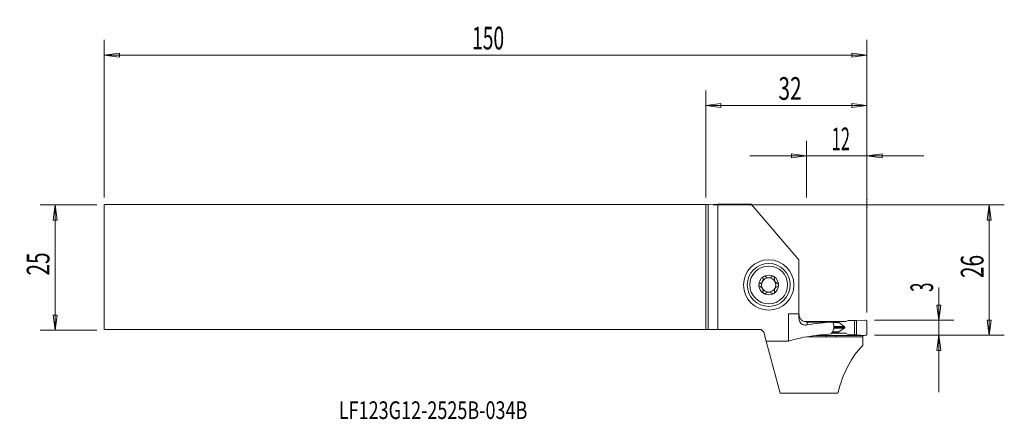
# Model space of a CAD drawing. Units: millimetres. Extents: x -136 to 59, y -30 to 49.
import ezdxf

# ---------------------------------------------------------------- set-up
doc = ezdxf.new("R2010")
doc.units = ezdxf.units.MM
doc.layers.get('0').update_dxf_attribs({"linetype": 'CONTINUOUS'})
for name, color, linetype in [('1', 4, 'CONTINUOUS'), ('2', 7, 'CONTINUOUS'), ('SK1', 4, 'CONTINUOUS'), ('SK2', 7, 'CONTINUOUS'), ('SK6', 5, 'CONTINUOUS')]:
    doc.layers.add(name, color=color, linetype=linetype)
doc.styles.add('iso_b_vert', font='simplex.shx')
doc.dimstyles.get("Standard").update_dxf_attribs({"dimtxt": 0.18, "dimasz": 0.18, "dimexe": 0.18, "dimexo": 0.0625, "dimgap": 0.09, "dimtad": 1, "dimzin": 0, "dimdsep": 52, "dimtxsty": 'Standard', "dimcen": 0.09, "dimadec": 0, "dimazin": 0, "dimtfac": 1, "dimtdec": 4, "dimtofl": 0, "dimtmove": 0, "dimatfit": 3, "dimfxl": 1, "dimtolj": 1, "dimtzin": 0, "dimarcsym": 0})

# ---------------------------------------------------------------- blocks, each defined once
blk = doc.blocks.new('DimnDraft3D1')
at = {"layer": '2', "lineweight": 13}
for p, q in [((46.25, -3.924342), (46.25, -24.6875)), ((45.855043, -7.437501), (46.644957, -7.437499)), ((46.25, -10.4375), (45.855043, -7.437501)), ((46.25, -10.4375), (46.644957, -7.437499)), ((33.5, -10.4375), (49.25, -10.4375)), ((33.5, -13.4375), (49.25, -13.4375)), ((46.25, -13.4375), (45.855043, -16.437501)), ((46.25, -13.4375), (46.644957, -16.437499)), ((46.644957, -16.437499), (45.855043, -16.437501))]:
    blk.add_line(p, q, dxfattribs=at)
at = {"layer": '2', "lineweight": 18, "insert": (45.125, -4.8125), "char_height": 4.5, "attachment_point": 7, "rotation": 90, "line_spacing_factor": 1.084337, "style": 'iso_b_vert'}
blk.add_mtext('\\W0.5404;3', dxfattribs=at)
blk = doc.blocks.new('_CLOSED')
at = {"lineweight": -2}
for p, q in [((-1, 0.166667), (0, 0)), ((-1, 0.166667), (-1, -0.166667)), ((0, 0), (-1, -0.166667)), ((0, 0), (-1, 0))]:
    blk.add_line(p, q, dxfattribs=at)
blk = doc.blocks.new('DimnDraft3D2')
at = {"layer": '2', "lineweight": 13}
for p, q in [((1.5, 12.4375), (59.25, 12.4375)), ((56.25, 12.4375), (55.855043, 9.437499)), ((56.25, -13.4375), (56.25, 12.4375)), ((56.25, 12.4375), (56.644957, 9.437501)), ((56.644957, 9.437501), (55.855043, 9.437499)), ((55.855043, -10.437501), (56.644957, -10.437499)), ((56.25, -13.4375), (55.855043, -10.437501)), ((56.25, -13.4375), (56.644957, -10.437499)), ((33.5, -13.4375), (59.25, -13.4375))]:
    blk.add_line(p, q, dxfattribs=at)
at = {"layer": '2', "lineweight": 18, "insert": (55.125, -2.063158), "char_height": 4.5, "attachment_point": 7, "rotation": 90, "line_spacing_factor": 1.084337, "style": 'iso_b_vert'}
blk.add_mtext('\\W0.6740;26', dxfattribs=at)
blk = doc.blocks.new('DimnDraft3D3')
at = {"layer": 'SK2', "lineweight": 13}
for p, q in [((-120.85, 12.4375), (-132.1, 12.4375)), ((-129.1, 12.4375), (-129.494957, 9.437499)), ((-129.1, 12.4375), (-129.1, -12.4375)), ((-129.1, 12.4375), (-128.705043, 9.437501)), ((-128.705043, 9.437501), (-129.494957, 9.437499)), ((-129.494957, -9.437501), (-128.705043, -9.437499)), ((-129.1, -12.4375), (-129.494957, -9.437501)), ((-129.1, -12.4375), (-128.705043, -9.437499)), ((-120.85, -12.4375), (-132.1, -12.4375))]:
    blk.add_line(p, q, dxfattribs=at)
at = {"layer": 'SK2', "lineweight": 18, "insert": (-130.225, -1.563158), "char_height": 4.5, "attachment_point": 7, "rotation": 90, "line_spacing_factor": 1.084337, "style": 'iso_b_vert'}
blk.add_mtext('\\W0.6740;25', dxfattribs=at)
blk = doc.blocks.new('DimnDraft3D4')
at = {"layer": '2', "lineweight": 13}
for p, q in [((20, 13.9375), (20, 25.1875)), ((32, -8.9375), (32, 25.1875)), ((43.25, 22.1875), (8.75, 22.1875)), ((20, 22.1875), (16.999999, 22.582457)), ((17.000001, 21.792543), (16.999999, 22.582457)), ((20, 22.1875), (17.000001, 21.792543)), ((32, 22.1875), (34.999999, 22.582457)), ((32, 22.1875), (35.000001, 21.792543)), ((34.999999, 22.582457), (35.000001, 21.792543))]:
    blk.add_line(p, q, dxfattribs=at)
at = {"layer": '2', "lineweight": 18, "insert": (24.999342, 23.3125), "char_height": 4.5, "attachment_point": 7, "line_spacing_factor": 1.084337, "style": 'iso_b_vert'}
blk.add_mtext('\\W0.5321;12', dxfattribs=at)
blk = doc.blocks.new('DimnDraft3D5')
at = {"layer": '2', "lineweight": 13}
for p, q in [((0, 13.9375), (0, 35.1875)), ((32, -8.9375), (32, 35.1875)), ((0, 32.1875), (2.999999, 32.582457)), ((32, 32.1875), (0, 32.1875)), ((0, 32.1875), (3.000001, 31.792543)), ((2.999999, 32.582457), (3.000001, 31.792543)), ((32, 32.1875), (28.999999, 32.582457)), ((29.000001, 31.792543), (28.999999, 32.582457)), ((32, 32.1875), (29.000001, 31.792543))]:
    blk.add_line(p, q, dxfattribs=at)
at = {"layer": '2', "lineweight": 18, "insert": (14.436842, 33.3125), "char_height": 4.5, "attachment_point": 7, "line_spacing_factor": 1.084337, "style": 'iso_b_vert'}
blk.add_mtext('\\W0.6740;32', dxfattribs=at)
blk = doc.blocks.new('DimnDraft3D6')
at = {"layer": 'SK2', "lineweight": 13}
for p, q in [((-119.35, 13.9375), (-119.35, 45.1875)), ((32, -8.9375), (32, 45.1875)), ((-119.35, 42.1875), (-116.350001, 42.582457)), ((32, 42.1875), (-119.35, 42.1875)), ((-119.35, 42.1875), (-116.349999, 41.792543)), ((-116.350001, 42.582457), (-116.349999, 41.792543)), ((32, 42.1875), (28.999999, 42.582457)), ((29.000001, 41.792543), (28.999999, 42.582457)), ((32, 42.1875), (29.000001, 41.792543))]:
    blk.add_line(p, q, dxfattribs=at)
at = {"layer": 'SK2', "lineweight": 18, "insert": (-46.357237, 43.3125), "char_height": 4.5, "attachment_point": 7, "line_spacing_factor": 1.084337, "style": 'iso_b_vert'}
blk.add_mtext('\\W0.6217;150', dxfattribs=at)

msp = doc.modelspace()

# ---------------------------------------------------------------- linework, layer by layer
at = {"layer": '1', "lineweight": 18}
for p, q in [((0.5, 12.5647), (0, 12.5625)), ((0, 12.5625), (0, -12.3125)), ((0.5, 12.5647), (2.3823, 12.5953)), ((0.5, -12.3125), (0.5, 12.5647)), ((2.3823, -12.3125), (2.3823, 12.5953)), ((2.3823, 12.5953), (9.0209, 12.5953)), ((9.0209, 12.5953), (18.5, 1.5625)), ((18.5, -9.1625), (18.5, 1.5625)), ((18.5, -9.1625), (16.456, -9.1625)), ((16.456, -9.1625), (16.456, -14.5691)), ((18.5, -9.1625), (18.5, -10.0169)), ((19.5328, -10.6937), (26.3653, -10.6937)), ((20.1, -10.7993), (20.1, -11.3692)), ((26.3653, -10.8667), (25.2475, -10.8667)), ((26.4016, -10.9186), (25.2655, -10.9186)), ((25.4494, -11.6919), (27.5025, -11.6919)), ((26.3653, -10.6937), (26.3653, -10.8667)), ((26.3653, -10.6937), (27.81, -10.722)), ((27.5025, -11.6919), (26.4016, -10.9186)), ((28.2623, -10.4847), (27.81, -10.722)), ((28.2623, -10.4847), (29.5146, -10.4706)), ((29.911, -10.522), (29.5146, -10.4706)), ((29.5146, -10.4706), (29.5146, -13.333)), ((29.911, -10.522), (31.6826, -10.4191)), ((29.911, -10.522), (29.911, -13.3438)), ((32, -13.148), (32, -10.7177)), ((0, -12.3125), (0.5, -12.3125)), ((2.3823, -12.3125), (0.5, -12.3125)), ((11, -12.3125), (2.3823, -12.3125)), ((11, -12.3125), (11.5, -12.8125)), ((11.9707, -14.5691), (11.5, -12.8125)), ((20.3927, -13.7127), (20.3927, -13.6727)), ((20.3928, -13.7127), (20.3928, -13.6727)), ((21.9479, -13.4388), (31.3672, -13.4388)), ((23.9, -13.7127), (23.9, -13.4388)), ((23.9001, -13.7127), (23.9001, -13.4388)), ((25.0114, -12.9866), (26.3653, -12.9866)), ((26.3653, -12.8136), (25.1109, -12.8136)), ((26.4016, -12.7632), (25.1377, -12.7632)), ((25.4266, -12.0329), (27.5025, -12.0329)), ((25.4487, -11.8648), (27.6235, -11.8648)), ((25.9, -13.7127), (25.9, -13.4388)), ((26.3653, -12.9866), (26.3653, -12.8136)), ((26.3653, -12.9866), (27.81, -13.0149)), ((27.5025, -12.0329), (26.4016, -12.7632)), ((28.2623, -13.2698), (27.81, -13.0149)), ((28.2623, -13.2698), (29.5146, -13.333)), ((29.911, -13.3438), (29.5146, -13.333)), ((29.911, -13.3438), (31.6826, -13.4467)), ((31.2, -13.4388), (31.2, -13.7127)), ((31.45, -13.4332), (31.45, -13.4368)), ((16.456, -14.5691), (11.9707, -14.5691)), ((11.9707, -14.5692), (14.7489, -24.9375)), ((20.3928, -13.7127), (23.9, -13.7127)), ((25.9, -13.7127), (31.2, -13.7127)), ((31.2, -13.7127), (31.2, -15.4766)), ((14.7489, -24.9375), (26.2176, -24.9375))]:
    msp.add_line(p, q, dxfattribs=at)
msp.add_circle((12.5, -3.4375), 5, dxfattribs=at)
at = {"layer": '1', "lineweight": 18, "extrusion": (0, 0, -1)}
for radius in [4.25, 3.75]:
    msp.add_circle((-12.5, -3.4375), radius, dxfattribs=at)
at = {"layer": '1', "lineweight": 18}
for radius, start, end in [(1.9685, 120.381422, 180), (1.9685, 59.618578, 120.381422), (1.9685, 0, 59.618578), (1.9685, 180, 239.618578), (1.416, 150.190711, 209.809289), (1.416, 96.192438, 150.190711), (1.416, 83.807562, 96.192438), (1.416, 29.809289, 83.807562), (1.9685, 300.381422, 0), (1.416, 330.190711, 29.809289), (1.416, 209.809289, 263.807562), (1.9685, 239.618578, 300.381422), (1.416, 263.807562, 276.192438), (1.416, 276.192438, 330.190711)]:
    msp.add_arc((12.5, -3.4375), radius, start, end, dxfattribs=at)
at = {"layer": '1', "lineweight": 18, "extrusion": (0, 0, -1)}
msp.add_arc((-20.1, -9.1625), 1.6, 350.55024, 0, dxfattribs=at)
at = {"layer": '1', "lineweight": 18}
for centre, major_axis, ratio, start_param, end_param in [((-531.3559, -30.4577), (-1885.5864, -6.9006), 0.009783, -1.87023915, -1.86762893), ((27.0243, -30.4375), (-28.0988, 0), 0.700208, -1.50673344, -1.32180605), ((26.967, -10.8785), (-0.6016, 0.0125), 0.248458, 0.00518022, 0.35423743), ((27.0243, -32.6375), (-27.8846, 0), 0.700208, -1.49455019, -1.1820795), ((26.967, -12.8254), (-0.6016, 0.0125), 0.248458, -0.34387699, 0.00518022), ((36.5767, -32.6375), (0, 19.525), 0.57735, 0.49720177, 1.16541828)]:
    msp.add_ellipse(centre, major_axis=major_axis, ratio=ratio, start_param=start_param, end_param=end_param, dxfattribs=at)
for points, knots in [([(11.5044, -1.7393), (11.4977, -1.7433), (11.4911, -1.7475), (11.4571, -1.7708), (11.4322, -1.7942), (11.3913, -1.8463), (11.3748, -1.8756), (11.3509, -1.9379), (11.3438, -1.9716), (11.3398, -2.0403), (11.3436, -2.076), (11.3525, -2.1093)], [0, 0, 0, 0, 0.05172354, 0.05172354, 0.27509868, 0.27509868, 0.50066061, 0.50066061, 0.74039991, 0.74039991, 1, 1, 1, 1]), ([(11.9079, -1.7939), (11.8813, -1.7666), (11.849, -1.7431), (11.7772, -1.7089), (11.7365, -1.6978), (11.6572, -1.6922), (11.6176, -1.6961), (11.5539, -1.7144), (11.5282, -1.7254), (11.5044, -1.7393)], [0, 0, 0, 0, 0.28103822, 0.28103822, 0.56455786, 0.56455786, 0.8207002, 0.8207002, 1, 1, 1, 1]), ([(11.9079, -1.7939), (11.9682, -1.8559), (12.0404, -1.9104), (12.1902, -1.9876), (12.2671, -2.0147), (12.3473, -2.0298)], [0, 0, 0, 0, 0.54178155, 0.54178155, 1, 1, 1, 1]), ([(12.6527, -2.0298), (12.7365, -2.014), (12.8169, -1.985), (12.9652, -1.9061), (13.0341, -1.8535), (13.0921, -1.7939)], [0, 0, 0, 0, 0.47973683, 0.47973683, 1, 1, 1, 1]), ([(13.4956, -1.7393), (13.487, -1.7343), (13.4782, -1.7296), (13.4389, -1.7112), (13.4062, -1.7016), (13.3407, -1.6925), (13.307, -1.6931), (13.2411, -1.704), (13.2084, -1.7149), (13.1462, -1.7466), (13.1167, -1.7686), (13.0921, -1.7939)], [0, 0, 0, 0, 0.06459651, 0.06459651, 0.28274732, 0.28274732, 0.50385158, 0.50385158, 0.7394765, 0.7394765, 1, 1, 1, 1]), ([(13.6475, -2.1093), (13.6573, -2.0727), (13.6609, -2.0332), (13.6537, -1.9544), (13.6425, -1.914), (13.6073, -1.8432), (13.584, -1.8113), (13.5378, -1.7675), (13.5173, -1.7521), (13.4956, -1.7393)], [0, 0, 0, 0, 0.28501478, 0.28501478, 0.57235061, 0.57235061, 0.83216677, 0.83216677, 1, 1, 1, 1]), ([(10.7739, -3.1193), (10.7374, -3.1294), (10.7014, -3.1462), (10.6371, -3.1923), (10.6078, -3.2224), (10.5646, -3.2886), (10.5489, -3.3248), (10.5344, -3.3869), (10.5315, -3.4123), (10.5315, -3.4375)], [0, 0, 0, 0, 0.28501398, 0.28501398, 0.57234991, 0.57234991, 0.83216616, 0.83216616, 1, 1, 1, 1]), ([(10.5315, -3.4375), (10.5315, -3.4475), (10.532, -3.4574), (10.5359, -3.5006), (10.5441, -3.5337), (10.5695, -3.5948), (10.587, -3.6235), (10.6297, -3.6749), (10.6557, -3.6976), (10.7119, -3.7335), (10.7426, -3.7471), (10.7739, -3.7557)], [0, 0, 0, 0, 0.06607775, 0.06607775, 0.28923286, 0.28923286, 0.51540913, 0.51540913, 0.75643913, 0.75643913, 1, 1, 1, 1]), ([(10.7739, -3.1193), (10.8563, -3.0967), (10.9379, -3.0602), (11.0743, -2.9692), (11.1328, -2.918), (11.2339, -2.7994), (11.2777, -2.73), (11.3377, -2.5949), (11.3575, -2.5283), (11.3836, -2.376), (11.3841, -2.2887), (11.3677, -2.1734), (11.361, -2.141), (11.3525, -2.1093)], [0, 0, 0, 0, 0.21308103, 0.21308103, 0.38716075, 0.38716075, 0.56294885, 0.56294885, 0.7156383, 0.7156383, 0.91917077, 0.91917077, 1, 1, 1, 1]), ([(11.3525, -4.7657), (11.3747, -4.6831), (11.3845, -4.5943), (11.375, -4.4306), (11.3604, -4.3542), (11.3092, -4.207), (11.2715, -4.1341), (11.1852, -4.0141), (11.1378, -3.9633), (11.0197, -3.8637), (10.9445, -3.8191), (10.8369, -3.775), (10.8055, -3.7644), (10.7739, -3.7557)], [0, 0, 0, 0, 0.21308126, 0.21308126, 0.38716094, 0.38716094, 0.562949, 0.562949, 0.71563844, 0.71563844, 0.91917095, 0.91917095, 1, 1, 1, 1]), ([(13.6475, -2.1093), (13.6253, -2.1919), (13.6155, -2.2807), (13.625, -2.4444), (13.6396, -2.5208), (13.6908, -2.668), (13.7285, -2.7409), (13.8148, -2.8609), (13.8622, -2.9117), (13.9803, -3.0113), (14.0555, -3.0559), (14.1631, -3.1), (14.1945, -3.1106), (14.2261, -3.1193)], [0, 0, 0, 0, 0.21308126, 0.21308126, 0.38716094, 0.38716094, 0.562949, 0.562949, 0.71563844, 0.71563844, 0.91917095, 0.91917095, 1, 1, 1, 1]), ([(14.2261, -3.7557), (14.1437, -3.7783), (14.0621, -3.8148), (13.9257, -3.9058), (13.8672, -3.957), (13.7661, -4.0756), (13.7223, -4.145), (13.6623, -4.2801), (13.6425, -4.3467), (13.6164, -4.499), (13.6159, -4.5863), (13.6323, -4.7016), (13.639, -4.734), (13.6475, -4.7657)], [0, 0, 0, 0, 0.21308103, 0.21308103, 0.38716075, 0.38716075, 0.56294885, 0.56294885, 0.7156383, 0.7156383, 0.91917077, 0.91917077, 1, 1, 1, 1]), ([(14.4685, -3.4375), (14.4685, -3.4275), (14.468, -3.4176), (14.4641, -3.3744), (14.4559, -3.3413), (14.4305, -3.2802), (14.413, -3.2515), (14.3703, -3.2001), (14.3443, -3.1774), (14.2881, -3.1415), (14.2574, -3.1279), (14.2261, -3.1193)], [0, 0, 0, 0, 0.06607775, 0.06607775, 0.28923286, 0.28923286, 0.51540913, 0.51540913, 0.75643913, 0.75643913, 1, 1, 1, 1]), ([(14.2261, -3.7557), (14.2626, -3.7456), (14.2986, -3.7288), (14.3629, -3.6827), (14.3922, -3.6526), (14.4354, -3.5864), (14.4511, -3.5502), (14.4656, -3.4881), (14.4685, -3.4627), (14.4685, -3.4375)], [0, 0, 0, 0, 0.28501398, 0.28501398, 0.57234991, 0.57234991, 0.83216616, 0.83216616, 1, 1, 1, 1]), ([(11.3525, -4.7657), (11.3427, -4.8023), (11.3391, -4.8418), (11.3463, -4.9206), (11.3575, -4.961), (11.3927, -5.0318), (11.416, -5.0637), (11.4622, -5.1075), (11.4827, -5.1229), (11.5044, -5.1357)], [0, 0, 0, 0, 0.28501478, 0.28501478, 0.57235061, 0.57235061, 0.83216677, 0.83216677, 1, 1, 1, 1]), ([(11.5044, -5.1357), (11.513, -5.1407), (11.5218, -5.1454), (11.5611, -5.1638), (11.5938, -5.1734), (11.6593, -5.1825), (11.693, -5.1819), (11.7589, -5.171), (11.7916, -5.1601), (11.8538, -5.1284), (11.8833, -5.1064), (11.9079, -5.0811)], [0, 0, 0, 0, 0.06459651, 0.06459651, 0.28274732, 0.28274732, 0.50385158, 0.50385158, 0.7394765, 0.7394765, 1, 1, 1, 1]), ([(12.3473, -4.8452), (12.2635, -4.861), (12.1831, -4.89), (12.0348, -4.9689), (11.9659, -5.0215), (11.9079, -5.0811)], [0, 0, 0, 0, 0.47973683, 0.47973683, 1, 1, 1, 1]), ([(13.0921, -5.0811), (13.0318, -5.0191), (12.9596, -4.9646), (12.8098, -4.8874), (12.7329, -4.8603), (12.6527, -4.8452)], [0, 0, 0, 0, 0.54178155, 0.54178155, 1, 1, 1, 1]), ([(13.0921, -5.0811), (13.1187, -5.1084), (13.151, -5.1319), (13.2228, -5.1661), (13.2635, -5.1772), (13.3428, -5.1828), (13.3824, -5.1789), (13.4461, -5.1606), (13.4718, -5.1496), (13.4956, -5.1357)], [0, 0, 0, 0, 0.28103822, 0.28103822, 0.56455786, 0.56455786, 0.8207002, 0.8207002, 1, 1, 1, 1]), ([(13.4956, -5.1357), (13.5023, -5.1317), (13.5089, -5.1275), (13.5429, -5.1042), (13.5678, -5.0808), (13.6087, -5.0287), (13.6252, -4.9994), (13.6491, -4.9371), (13.6562, -4.9034), (13.6602, -4.8347), (13.6564, -4.799), (13.6475, -4.7657)], [0, 0, 0, 0, 0.05172354, 0.05172354, 0.27509868, 0.27509868, 0.50066061, 0.50066061, 0.74039991, 0.74039991, 1, 1, 1, 1]), ([(18.5007, -9.2845), (18.5061, -9.464), (18.5443, -9.645), (18.6808, -9.981), (18.7813, -10.1406), (19.0293, -10.4117), (19.1796, -10.5279), (19.5032, -10.6973), (19.6801, -10.7551), (19.939, -10.7934), (20.0196, -10.7993), (20.1, -10.7993)], [0, 0, 0, 0, 0.22958099, 0.22958099, 0.4601195, 0.4601195, 0.68704032, 0.68704032, 0.90494156, 0.90494156, 1, 1, 1, 1]), ([(20.1, -11.3692), (19.8805, -11.4083), (19.6511, -11.4039), (19.2911, -11.3032), (19.15, -11.237), (18.9174, -11.0642), (18.8193, -10.9632), (18.66, -10.7279), (18.5968, -10.59), (18.5195, -10.3111), (18.5008, -10.1678), (18.5, -10.0232), (18.5, -10.0201), (18.5, -10.0169)], [0, 0, 0, 0, 0.30220312, 0.30220312, 0.50167037, 0.50167037, 0.67044665, 0.67044665, 0.84012708, 0.84012708, 0.99658903, 0.99658903, 1, 1, 1, 1]), ([(25.2254, -10.8029), (25.1696, -10.8008), (25.1097, -10.7993), (24.9696, -10.7968), (24.8866, -10.7962), (24.8047, -10.7962)], [0, 0, 0, 0, 0.4396023, 0.4396023, 1, 1, 1, 1]), ([(25.4127, -11.4324), (25.4435, -11.5524), (25.4577, -11.6806), (25.4509, -11.9323), (25.4295, -12.0593), (25.3839, -12.2026), (25.3748, -12.2281), (25.3651, -12.2531)], [0, 0, 0, 0, 0.45085185, 0.45085185, 0.90210161, 0.90210161, 1, 1, 1, 1]), ([(27.6235, -11.8648), (27.6159, -11.8342), (27.5979, -11.7616), (27.5375, -11.7175), (27.5025, -11.6919)], [0, 0, 0, 0, 0.4214277, 1, 1, 1, 1])]:
    msp.add_open_spline(points, degree=3, knots=knots, dxfattribs=at)
for points, degree in [([(18.5286, -9.4724), (18.521, -9.4097), (18.5045, -9.3471), (18.5007, -9.2845)], 3), ([(25.2254, -10.8029), (25.2561, -10.8907), (25.2865, -10.9786), (25.3169, -11.0666)], 3), ([(25.3169, -11.0666), (25.3215, -11.0801), (25.3256, -11.0938), (25.3292, -11.1077)], 3), ([(25.3292, -11.1077), (25.3571, -11.2159), (25.3849, -11.3241), (25.4127, -11.4324)], 3), ([(32, -10.7177), (31.9999, -10.6557), (31.951, -10.5427), (31.8614, -10.4583), (31.7453, -10.4156), (31.6826, -10.4192)], 2), ([(25.2219, -12.6057), (25.1224, -12.7998), (25.0199, -12.9929), (24.9002, -13.1692)], 3), ([(25.24, -12.5663), (25.2345, -12.5798), (25.2284, -12.5929), (25.2219, -12.6057)], 3), ([(25.3651, -12.2531), (25.3241, -12.3579), (25.2825, -12.4624), (25.24, -12.5663)], 3), ([(27.6235, -11.8648), (27.6231, -11.9527), (27.5025, -12.0329)], 2), ([(31.45, -13.4368), (31.4354, -13.4376), (31.4193, -13.4382), (31.4023, -13.4386), (31.3847, -13.4388), (31.3672, -13.4388)], 5), ([(31.4614, -13.436), (31.4578, -13.4363), (31.4539, -13.4366), (31.45, -13.4368)], 3), ([(32, -13.148), (32, -13.2021), (31.9889, -13.2563), (31.9668, -13.3078), (31.9344, -13.3543), (31.8929, -13.3932), (31.8445, -13.4229), (31.7916, -13.4419), (31.7368, -13.4497), (31.6826, -13.4466)], 9), ([(20.2086, -13.7127), (20.2699, -13.7127), (20.3313, -13.7127), (20.3927, -13.7127)], 3), ([(20.3927, -13.7127), (20.3927, -13.7127), (20.3928, -13.7127), (20.3928, -13.7127)], 3), ([(23.9, -13.7127), (23.9, -13.7127), (23.9001, -13.7127), (23.9001, -13.7127)], 3), ([(23.9001, -13.7127), (24.5668, -13.7127), (25.2334, -13.7127), (25.9, -13.7127)], 3)]:
    msp.add_open_spline(points, degree=degree, dxfattribs=at)
at = {"layer": '2', "lineweight": 18}
for p in [(32, 13.5625), (32, 12.0671)]:
    msp.add_point(p, dxfattribs=at)
at = {"layer": 'SK1', "lineweight": 18}
for p, q in [((-119.35, 12.5625), (0, 12.5625)), ((-119.35, -12.3125), (-119.35, 12.5625)), ((0, -12.3125), (0, 12.5625)), ((0, -12.3125), (-119.35, -12.3125))]:
    msp.add_line(p, q, dxfattribs=at)

# ---------------------------------------------------------------- texts
at = {"layer": 'SK6', "lineweight": 18, "insert": (-72.7975, -30.0461), "char_height": 3.5, "attachment_point": 7, "line_spacing_factor": 1.084337, "style": 'iso_b_vert'}
msp.add_mtext('\\W0.7495;LF123G12-2525B-034B', dxfattribs=at)

# ---------------------------------------------------------------- dimensions: what is measured, and where the dimension line sits
at = {"layer": '2', "lineweight": 13}
for base, p2, picture, middle in [((0, 32.1875), (0, 13.9375), 'DimnDraft3D5', (13.3118, 32.1875)), ((20, 22.1875), (20, 13.9375), 'DimnDraft3D4', (23.8743, 22.1875))]:
    dim = msp.add_linear_dim(base=base, p1=(32, -8.9375), p2=p2, dimstyle='Standard', override={"dimtxt": 4.5, "dimasz": 3, "dimexe": 3, "dimexo": 1.5, "dimgap": 2.25, "dimtad": 1, "dimtih": 0, "dimdec": 3, "dimzin": 8, "dimpost": '<>', "dimtxsty": 'iso_b_vert', "dimblk1": 'CLOSED', "dimblk2": 'CLOSED', "dimsah": 1, "dimclrd": 2, "dimclre": 2, "dimclrt": 7, "dimtdec": 3, "dimtofl": 1, "dimtmove": 0}, dxfattribs=at)
    dim.commit()
    dim.dimension.update_dxf_attribs({"geometry": picture, "text_midpoint": middle})
for base, p2, picture, middle in [((56.25, 12.4375), (1.5, 12.4375), 'DimnDraft3D2', (56.25, -3.1882)), ((46.25, -10.4375), (33.5, -10.4375), 'DimnDraft3D1', (46.25, -5.9375))]:
    dim = msp.add_linear_dim(base=base, p1=(33.5, -13.4375), p2=p2, angle=90, dimstyle='Standard', override={"dimtxt": 4.5, "dimasz": 3, "dimexe": 3, "dimexo": 1.5, "dimgap": 2.25, "dimtad": 1, "dimtih": 0, "dimtoh": 0, "dimdec": 3, "dimzin": 8, "dimpost": '<>', "dimtxsty": 'iso_b_vert', "dimblk1": 'CLOSED', "dimblk2": 'CLOSED', "dimsah": 1, "dimclrd": 2, "dimclre": 2, "dimclrt": 7, "dimtdec": 3, "dimtofl": 1, "dimtmove": 0}, dxfattribs=at)
    dim.commit()
    dim.dimension.update_dxf_attribs({"geometry": picture, "text_midpoint": middle})
at = {"layer": 'SK2', "lineweight": 13}
dim = msp.add_linear_dim(base=(-119.35, 42.1875), p1=(32, -8.9375), p2=(-119.35, 13.9375), dimstyle='Standard', override={"dimtxt": 4.5, "dimasz": 3, "dimexe": 3, "dimexo": 1.5, "dimgap": 2.25, "dimtad": 1, "dimtih": 0, "dimdec": 3, "dimzin": 8, "dimpost": '<>', "dimtxsty": 'iso_b_vert', "dimblk1": 'CLOSED', "dimblk2": 'CLOSED', "dimsah": 1, "dimclrd": 2, "dimclre": 2, "dimclrt": 7, "dimtdec": 3, "dimtofl": 1, "dimtmove": 0}, dxfattribs=at)
dim.commit()
dim.dimension.update_dxf_attribs({"geometry": 'DimnDraft3D6', "text_midpoint": (-47.4822, 42.1875)})
dim = msp.add_linear_dim(base=(-129.1, -12.4375), p1=(-120.85, 12.4375), p2=(-120.85, -12.4375), angle=90, dimstyle='Standard', override={"dimtxt": 4.5, "dimasz": 3, "dimexe": 3, "dimexo": 1.5, "dimgap": 2.25, "dimtad": 1, "dimtih": 0, "dimtoh": 0, "dimdec": 3, "dimzin": 8, "dimpost": '<>', "dimtxsty": 'iso_b_vert', "dimblk1": 'CLOSED', "dimblk2": 'CLOSED', "dimsah": 1, "dimclrd": 2, "dimclre": 2, "dimclrt": 7, "dimtdec": 3, "dimtofl": 1, "dimtmove": 0}, dxfattribs=at)
dim.commit()
dim.dimension.update_dxf_attribs({"geometry": 'DimnDraft3D3', "text_midpoint": (-129.1, -2.6882)})

doc.saveas('drawing.dxf')
